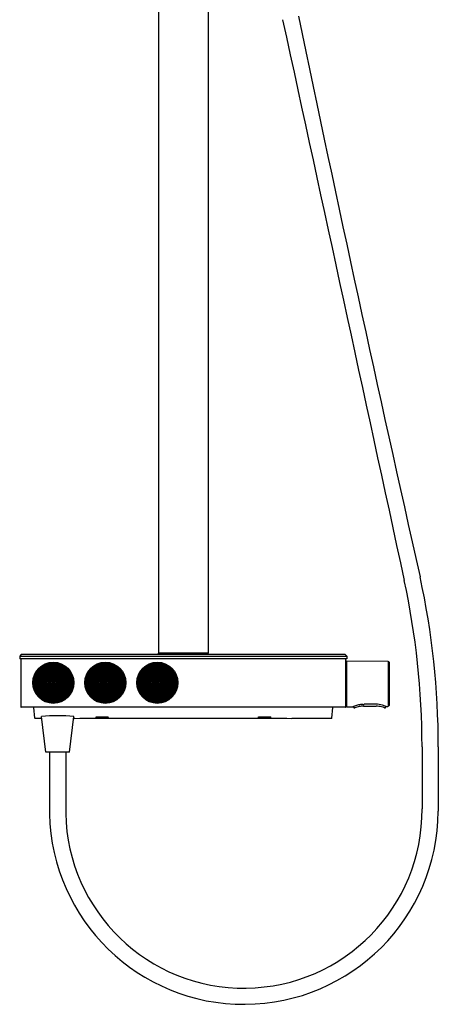
# Model space of a CAD drawing. Units: inches. Extents: x 8781.9 to 8797.8, y 2485.1 to 2541.9.
# Drawn here: x 8782.6 to 8797.8, y 2485.1 to 2520.9 of the extents above; entities that cross this region are included whole.
import ezdxf

# ---------------------------------------------------------------- set-up
doc = ezdxf.new("R2010")
doc.units = ezdxf.units.IN
doc.header["$LTSCALE"] = 0.64311
doc.header["$MEASUREMENT"] = 0
doc.layers.get('0').update_dxf_attribs({"color": 255, "linetype": 'CONTINUOUS'})
doc.layers.get('Defpoints').update_dxf_attribs({"linetype": 'CONTINUOUS'})
doc.styles.get("Standard").update_dxf_attribs({"font": 'txt', "width": 0.8})

msp = doc.modelspace()

# ---------------------------------------------------------------- linework, layer by layer
for p, q in [((8787.637, 2522.917), (8787.637, 2497.834)), ((8789.448, 2522.917), (8789.448, 2497.834)), ((8789.448, 2497.834), (8787.637, 2497.834)), ((8787.637, 2497.775), (8787.637, 2497.83)), ((8789.448, 2497.775), (8789.448, 2497.83)), ((8782.657, 2497.775), (8782.598, 2497.716)), ((8782.598, 2497.716), (8782.598, 2497.618)), ((8782.598, 2497.716), (8794.488, 2497.716)), ((8794.488, 2497.618), (8782.598, 2497.618)), ((8782.637, 2497.606), (8782.637, 2495.878)), ((8794.429, 2497.775), (8782.657, 2497.775)), ((8783.813, 2497.48), (8783.813, 2496.752)), ((8783.813, 2497.476), (8783.824, 2497.476)), ((8783.824, 2497.48), (8783.824, 2496.752)), ((8785.702, 2497.48), (8785.702, 2496.752)), ((8785.702, 2497.476), (8785.714, 2497.476)), ((8785.714, 2497.48), (8785.714, 2496.752)), ((8787.592, 2497.48), (8787.592, 2496.752)), ((8787.592, 2497.476), (8787.604, 2497.476)), ((8787.604, 2497.48), (8787.604, 2496.752)), ((8794.488, 2497.716), (8794.429, 2497.775)), ((8794.448, 2495.878), (8794.448, 2497.606)), ((8794.448, 2497.522), (8794.468, 2497.52)), ((8794.468, 2497.545), (8794.468, 2495.88)), ((8794.476, 2497.553), (8795.98, 2497.54)), ((8794.488, 2497.716), (8794.488, 2497.618)), ((8795.986, 2497.537), (8796.021, 2497.502)), ((8795.986, 2497.537), (8795.986, 2495.888)), ((8796.023, 2497.497), (8796.023, 2495.928)), ((8783.824, 2496.752), (8783.813, 2496.752)), ((8785.714, 2496.752), (8785.702, 2496.752)), ((8787.604, 2496.752), (8787.592, 2496.752)), ((8794.436, 2495.866), (8782.649, 2495.866)), ((8783.152, 2495.463), (8783.111, 2495.855)), ((8793.934, 2495.463), (8793.975, 2495.855)), ((8794.448, 2495.903), (8794.468, 2495.905)), ((8794.476, 2495.872), (8794.7, 2495.874)), ((8794.733, 2495.853), (8794.733, 2495.888)), ((8794.764, 2495.841), (8794.745, 2495.841)), ((8795.089, 2495.903), (8795.545, 2495.903)), ((8795.88, 2495.841), (8795.86, 2495.841)), ((8795.892, 2495.853), (8795.892, 2495.895)), ((8795.917, 2495.885), (8795.98, 2495.885)), ((8795.986, 2495.888), (8796.021, 2495.923)), ((8783.4, 2495.453), (8783.164, 2495.453)), ((8783.548, 2494.227), (8783.391, 2495.524)), ((8784.404, 2494.227), (8784.561, 2495.526)), ((8784.606, 2495.453), (8784.552, 2495.453)), ((8784.606, 2495.453), (8784.783, 2495.464)), ((8784.783, 2495.464), (8792.303, 2495.464)), ((8792.303, 2495.464), (8792.48, 2495.453)), ((8793.922, 2495.453), (8792.48, 2495.453)), ((8797.808, 2494.427), (8797.808, 2492.081)), ((8784.404, 2494.227), (8783.548, 2494.227)), ((8783.681, 2494.227), (8783.681, 2491.988)), ((8784.271, 2494.227), (8784.271, 2492.008))]:
    msp.add_line(p, q)
for centre, radius in [((8783.818, 2496.752), 0.747), ((8783.818, 2496.752), 0.728), ((8785.708, 2496.752), 0.747), ((8785.708, 2496.752), 0.728), ((8787.598, 2496.752), 0.747), ((8787.598, 2496.752), 0.728)]:
    msp.add_circle(centre, radius)
for centre, radius, start, end in [((808466.088, 175897.485), 818252.933, 192.232920303, 192.234380571), ((10074.456, 2788.533), 1309.361, 191.790765, 192.703393), ((8768.685, 2494.428), 28.532, 359.998, 12.2344), ((8768.675, 2494.427), 29.133, 0.0002, 12.2322), ((8787.641, 2497.83), 0.004, 90, 180), ((8789.444, 2497.83), 0.004, 0, 90), ((8782.649, 2497.606), 0.012, 90, 180), ((8783.818, 2496.752), 0.709, 90.4775, 89.5251), ((8785.708, 2496.752), 0.709, 90.4775, 89.5251), ((8787.598, 2496.752), 0.709, 90.4775, 89.5251), ((8794.436, 2497.606), 0.012, 0, 90), ((8794.476, 2497.545), 0.008, 90, 180), ((8795.98, 2497.532), 0.008, 44.7449, 89.5), ((8796.015, 2497.497), 0.008, 0, 44.3797), ((8783.818, 2496.752), 0.677, 90.5, 89.5027), ((8783.818, 2496.752), 0.65, 90.5195, 89.4805), ((8783.818, 2496.752), 0.621, 90.5435, 89.4565), ((8783.818, 2496.752), 0.593, 90.5692, 89.4308), ((8783.818, 2496.752), 0.565, 90.5973, 89.4027), ((8783.818, 2496.752), 0.537, 90.6284, 89.3716), ((8783.818, 2496.752), 0.509, 90.6647, 89.3389), ((8783.818, 2496.752), 0.481, 90.7033, 89.3005), ((8783.818, 2496.752), 0.453, 90.7447, 89.2553), ((8783.818, 2496.752), 0.425, 90.7958, 89.2085), ((8783.818, 2496.752), 0.397, 90.8518, 89.1528), ((8783.818, 2496.752), 0.369, 90.9138, 89.0862), ((8785.708, 2496.752), 0.677, 90.5, 89.5027), ((8785.708, 2496.752), 0.65, 90.5195, 89.4805), ((8785.708, 2496.752), 0.621, 90.5435, 89.4565), ((8785.708, 2496.752), 0.593, 90.5692, 89.4308), ((8785.708, 2496.752), 0.565, 90.5973, 89.4027), ((8785.708, 2496.752), 0.537, 90.6284, 89.3716), ((8785.708, 2496.752), 0.509, 90.6647, 89.3389), ((8785.708, 2496.752), 0.481, 90.7033, 89.3005), ((8785.708, 2496.752), 0.453, 90.7447, 89.2553), ((8785.708, 2496.752), 0.425, 90.7958, 89.2085), ((8785.708, 2496.752), 0.397, 90.8518, 89.1528), ((8785.708, 2496.752), 0.369, 90.9138, 89.0862), ((8787.598, 2496.752), 0.677, 90.5, 89.5027), ((8787.598, 2496.752), 0.65, 90.5195, 89.4805), ((8787.598, 2496.752), 0.621, 90.5435, 89.4565), ((8787.598, 2496.752), 0.593, 90.5692, 89.4308), ((8787.598, 2496.752), 0.565, 90.5973, 89.4027), ((8787.598, 2496.752), 0.537, 90.6284, 89.3716), ((8787.598, 2496.752), 0.509, 90.6647, 89.3389), ((8787.598, 2496.752), 0.481, 90.7033, 89.3005), ((8787.598, 2496.752), 0.453, 90.7447, 89.2553), ((8787.598, 2496.752), 0.425, 90.7958, 89.2085), ((8787.598, 2496.752), 0.397, 90.8518, 89.1528), ((8787.598, 2496.752), 0.369, 90.9138, 89.0862), ((8783.818, 2496.752), 0.341, 90.9887, 89.0113), ((8783.818, 2496.752), 0.313, 91.0769, 88.9231), ((8783.818, 2496.752), 0.285, 91.1824, 88.8176), ((8783.818, 2496.752), 0.257, 91.3108, 88.6892), ((8783.818, 2496.752), 0.23, 91.4704, 88.5296), ((8783.818, 2496.752), 0.202, 91.6744, 88.3256), ((8783.818, 2496.752), 0.174, 91.9441, 88.0559), ((8783.818, 2496.752), 0.146, 92.3174, 87.6826), ((8783.818, 2496.752), 0.118, 92.8682, 87.1318), ((8783.818, 2496.752), 0.0898, 93.7721, 86.2482), ((8783.818, 2496.752), 0.0618, 95.4824, 84.5471), ((8783.818, 2496.752), 0.0339, 100.0446, 80.0098), ((8785.708, 2496.752), 0.341, 90.9887, 89.0113), ((8785.708, 2496.752), 0.313, 91.0769, 88.9231), ((8785.708, 2496.752), 0.285, 91.1824, 88.8176), ((8785.708, 2496.752), 0.257, 91.3108, 88.6892), ((8785.708, 2496.752), 0.23, 91.4704, 88.5296), ((8785.708, 2496.752), 0.202, 91.6744, 88.3256), ((8785.708, 2496.752), 0.174, 91.9441, 88.0559), ((8785.708, 2496.752), 0.146, 92.3174, 87.6826), ((8785.708, 2496.752), 0.118, 92.8682, 87.1318), ((8785.708, 2496.752), 0.0898, 93.7721, 86.2482), ((8785.708, 2496.752), 0.0618, 95.4824, 84.5471), ((8785.708, 2496.752), 0.0339, 100.0446, 80.0098), ((8787.598, 2496.752), 0.341, 90.9887, 89.0113), ((8787.598, 2496.752), 0.313, 91.0769, 88.9231), ((8787.598, 2496.752), 0.285, 91.1824, 88.8176), ((8787.598, 2496.752), 0.257, 91.3108, 88.6892), ((8787.598, 2496.752), 0.23, 91.4704, 88.5296), ((8787.598, 2496.752), 0.202, 91.6744, 88.3256), ((8787.598, 2496.752), 0.174, 91.9441, 88.0559), ((8787.598, 2496.752), 0.146, 92.3174, 87.6826), ((8787.598, 2496.752), 0.118, 92.8682, 87.1318), ((8787.598, 2496.752), 0.0898, 93.7721, 86.2482), ((8787.598, 2496.752), 0.0618, 95.4824, 84.5471), ((8787.598, 2496.752), 0.0339, 100.0446, 80.0098), ((8782.649, 2495.878), 0.012, 180, 270), ((8783.099, 2495.854), 0.012, 6, 90), ((8793.987, 2495.854), 0.012, 90, 173.9998), ((8794.436, 2495.878), 0.012, 270, 0), ((8794.476, 2495.88), 0.008, 180, 270), ((8794.7, 2495.886), 0.012, 270.5, 294.6812), ((8795.249, 2494.69), 1.305, 111.9711, 114.6812), ((8794.745, 2495.853), 0.012, 180.2996, 270), ((8795.175, 2494.875), 1.105, 107.6937, 111.9711), ((8794.764, 2495.877), 0.036, 270, 290.7261), ((8795.131, 2494.906), 1.001, 101.5999, 110.7261), ((8795.111, 2495.075), 0.895, 98.6501, 107.6937), ((8795.091, 2495.068), 0.835, 90.14, 101.1102), ((8795.083, 2495.256), 0.712, 90.3997, 98.6501), ((8795.037, 2501.957), 5.989, 270.3997, 270.7132), ((8796.086, 2417.632), 78.343, 90.40027, 90.7132), ((8795.542, 2495.177), 0.795, 72.5958, 90.2058), ((8795.535, 2495.083), 0.82, 74.996, 89.3477), ((8795.383, 2494.568), 1.357, 69.9464, 74.3952), ((8795.444, 2494.847), 1.139, 65.7407, 72.884), ((8795.86, 2495.877), 0.036, 249.9464, 270), ((8795.88, 2495.853), 0.012, 270, 359.7004), ((8795.917, 2495.897), 0.012, 245.7407, 270.5), ((8795.98, 2495.893), 0.008, 270.5, 315.2551), ((8796.015, 2495.928), 0.008, 315.6203, 360), ((8783.164, 2495.465), 0.012, 186, 270), ((8783.988, 2489.704), 5.85, 84.3791, 95.8531), ((8785.376, 2495.434), 0.0638, 94.8667, 114.3645), ((8785.352, 2495.491), 0.00189, 149.5637, 247.0812), ((8785.384, 2495.58), 0.0965, 250.1825, 264.7456), ((8785.448, 2494.92), 0.583, 94.0638, 97.6469), ((8785.516, 2496.728), 1.252, 263.528, 268.903), ((8785.58, 2492.778), 2.729, 85.1067, 93.6379), ((8785.585, 2498.069), 2.594, 267.9415, 274.8538), ((8785.797, 2495.568), 0.0841, 275.0736, 292.4651), ((8785.809, 2495.45), 0.0473, 67.7721, 85.1067), ((8785.823, 2495.485), 0.00974, 53.7495, 67.7721), ((8785.828, 2495.491), 0.00153, 315.6652, 53.7495), ((8791.282, 2495.434), 0.0638, 94.8667, 114.3645), ((8791.258, 2495.491), 0.00189, 149.5637, 247.0812), ((8791.29, 2495.58), 0.0965, 250.1825, 264.7456), ((8791.354, 2494.92), 0.583, 94.0638, 97.6469), ((8791.422, 2496.728), 1.252, 263.528, 268.903), ((8791.486, 2492.778), 2.729, 85.1067, 93.6379), ((8791.491, 2498.069), 2.594, 267.9415, 274.8538), ((8791.703, 2495.568), 0.0841, 275.0736, 292.4651), ((8791.715, 2495.45), 0.0473, 67.7721, 85.1067), ((8791.729, 2495.485), 0.00974, 53.7495, 67.7721), ((8791.734, 2495.491), 0.00153, 315.6652, 53.7495), ((8793.922, 2495.465), 0.012, 270, 353.9998), ((41664.041, 2493.301), 32866.824, 179.9980363, 180.0019637), ((8790.744, 2492.126), 6.474, 181.0399, 0.4283), ((8790.744, 2492.129), 7.064, 181.1266, 359.6138)]:
    msp.add_arc(centre, radius, start, end)

# ---------------------------------------------------------------- texts
at = {"layer": 'Defpoints'}
for tag, p, s in [('MODELNUMBER', (8788.543, 2514.583), 'K-23751T-9'), ('TRADENAME', (8788.543, 2514.581), 'URBANITY'), ('PRODUCT', (8788.543, 2514.579), 'SHOWER COLUMN')]:
    msp.add_attdef(tag, p, s, height=0.001, dxfattribs=at)

doc.saveas('drawing.dxf')
